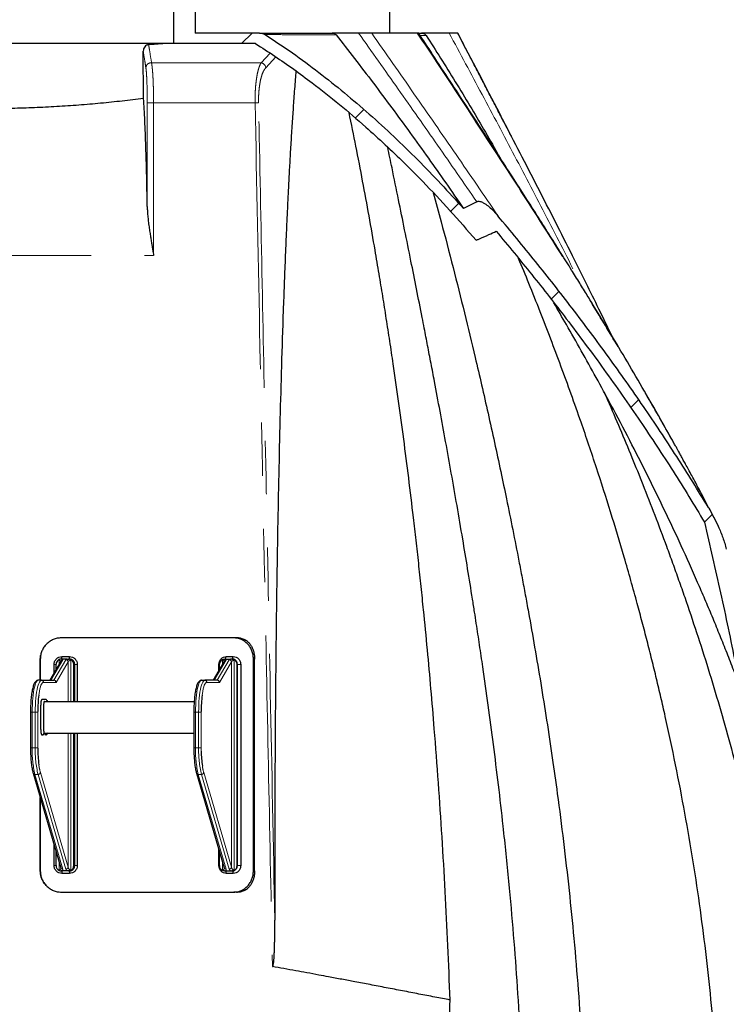
# Model space of a CAD drawing. Units: millimetres. Extents: x 15 to 495, y 5 to 292.
# Drawn here: x 362 to 379, y 220 to 243 of the extents above; entities that cross this region are included whole.
import ezdxf

# ---------------------------------------------------------------- set-up
doc = ezdxf.new("R2010")
doc.units = ezdxf.units.MM
doc.linetypes.add('SLD-Phantom', pattern=[12.7, 6.35, -1.27, 1.27, -1.27, 1.27, -1.27])
doc.linetypes.add('SLD-Solid', pattern=[0])

# ---------------------------------------------------------------- blocks, each defined once
blk = doc.blocks.new('SW_HATCH_0')
at = {"color": 0, "linetype": 'SLD-Solid', "lineweight": 18}
for p, q in [((7.354, -15.284), (7.101, -15.536)), ((10.013, -17.115), (9.811, -17.317)), ((12.271, -19.347), (12.074, -19.544)), ((14.662, -21.446), (14.473, -21.635)), ((16.567, -24.031), (16.375, -24.223)), ((18.319, -26.769), (18.137, -26.951))]:
    blk.add_line(p, q, dxfattribs=at)

msp = doc.modelspace()

# ---------------------------------------------------------------- linework, layer by layer
at = {"color": 7, "linetype": 'SLD-Solid', "lineweight": 25}
for p, q in [((366.524, 244.052), (366.524, 242.821)), ((371.155, 244.082), (371.155, 242.821)), ((366.013, 243.452), (366.013, 242.568)), ((368.059, 242.821), (366.524, 242.821)), ((368.059, 242.821), (368.059, 242.821)), ((370.423, 242.821), (369.793, 242.821)), ((371.822, 242.821), (370.734, 242.821)), ((371.857, 242.821), (371.92, 242.821)), ((372.581, 242.821), (371.92, 242.821)), ((365.297, 241.26), (365.289, 242.389)), ((367.965, 242.568), (366.013, 242.568)), ((373.238, 238.798), (372.922, 238.635)), ((378.893, 231.264), (378.885, 231.278)), ((367.448, 228.396), (363.338, 228.396)), ((367.51, 228.396), (367.448, 228.396)), ((362.836, 227.89), (362.836, 227.385)), ((362.836, 227.385), (362.836, 227.89)), ((363.333, 227.849), (363.06, 227.385)), ((363.349, 227.89), (363.351, 227.949)), ((363.351, 227.949), (363.531, 227.949)), ((363.477, 227.89), (363.366, 227.89)), ((363.51, 227.89), (363.528, 227.89)), ((363.528, 227.89), (363.531, 227.949)), ((367.226, 227.849), (366.954, 227.385)), ((367.248, 227.89), (367.267, 227.949)), ((367.26, 227.89), (367.37, 227.89)), ((367.267, 227.949), (367.436, 227.949)), ((367.416, 227.89), (367.404, 227.89)), ((367.416, 227.89), (367.436, 227.949)), ((367.944, 227.89), (367.915, 227.89)), ((367.915, 222.838), (367.915, 227.89)), ((367.944, 222.838), (367.944, 227.89)), ((363.163, 227.56), (363.163, 227.764)), ((363.212, 227.644), (363.212, 227.764)), ((363.634, 226.88), (363.634, 227.764)), ((363.657, 226.88), (363.657, 227.764)), ((363.718, 227.764), (363.718, 226.88)), ((367.091, 227.618), (367.091, 227.764)), ((367.106, 227.644), (367.106, 227.764)), ((367.527, 222.964), (367.527, 227.764)), ((367.534, 222.964), (367.534, 227.764)), ((367.612, 227.764), (367.612, 222.964)), ((362.861, 227.385), (362.787, 227.385)), ((362.861, 227.385), (363.162, 227.385)), ((366.68, 227.385), (366.754, 227.385)), ((367.055, 227.385), (366.754, 227.385)), ((362.936, 226.88), (366.503, 226.88)), ((362.601, 226.627), (362.601, 225.776)), ((366.495, 226.627), (366.495, 225.776)), ((362.937, 226.122), (362.887, 226.072)), ((362.892, 226.076), (362.938, 226.122)), ((363.013, 226.122), (362.963, 226.072)), ((363.634, 222.964), (363.634, 226.122)), ((363.657, 222.964), (363.657, 226.122)), ((363.718, 226.122), (363.718, 222.964)), ((366.195, 226.122), (366.195, 226.122)), ((362.665, 225.169), (363.328, 222.911)), ((366.558, 225.169), (367.221, 222.911)), ((362.836, 222.838), (362.836, 224.587)), ((362.836, 224.584), (362.836, 222.838)), ((363.163, 222.964), (363.163, 223.473)), ((367.091, 222.964), (367.091, 223.356)), ((363.212, 222.964), (363.212, 223.304)), ((367.106, 222.964), (367.106, 223.304)), ((367.222, 222.91), (367.221, 222.911)), ((362.836, 222.838), (362.836, 222.838)), ((363.357, 222.838), (363.336, 222.838)), ((363.349, 222.838), (363.351, 222.78)), ((363.531, 222.78), (363.351, 222.78)), ((363.486, 222.838), (363.357, 222.838)), ((363.509, 222.838), (363.486, 222.838)), ((363.528, 222.838), (363.509, 222.838)), ((363.528, 222.838), (363.531, 222.78)), ((367.229, 222.838), (367.25, 222.838)), ((367.248, 222.838), (367.267, 222.78)), ((367.25, 222.838), (367.38, 222.838)), ((367.436, 222.78), (367.267, 222.78)), ((367.38, 222.838), (367.403, 222.838)), ((367.403, 222.838), (367.416, 222.838)), ((367.416, 222.838), (367.436, 222.78)), ((363.338, 222.333), (367.448, 222.333)), ((367.51, 222.333), (367.448, 222.333))]:
    msp.add_line(p, q, dxfattribs=at)
at = {"color": 8, "linetype": 'SLD-Phantom', "lineweight": 18}
for p, q in [((368.317, 242.34), (368.101, 242.111)), ((368.101, 242.111), (365.487, 242.111)), ((368.21, 241.993), (368.451, 242.251)), ((365.384, 241.152), (365.384, 238.682)), ((365.384, 241.152), (365.535, 241.152)), ((365.535, 237.515), (365.535, 241.152)), ((365.535, 241.152), (367.956, 241.152)), ((357.701, 237.515), (365.535, 237.515)), ((362.836, 227.89), (362.836, 227.89)), ((363.373, 227.872), (363.088, 227.385)), ((363.162, 227.385), (363.448, 227.872)), ((363.5, 227.824), (363.213, 227.335)), ((363.287, 227.771), (363.287, 227.856)), ((363.5, 226.88), (363.5, 227.824)), ((363.56, 226.88), (363.56, 227.856)), ((366.981, 227.385), (367.267, 227.872)), ((367.341, 227.872), (367.055, 227.385)), ((367.107, 227.335), (367.394, 227.824)), ((367.18, 227.771), (367.18, 227.856)), ((367.394, 222.926), (367.394, 227.824)), ((367.453, 222.86), (367.453, 227.856)), ((363.212, 227.764), (363.163, 227.764)), ((363.657, 227.764), (363.634, 227.764)), ((363.657, 227.764), (363.718, 227.764)), ((367.106, 227.764), (367.091, 227.764)), ((367.527, 227.764), (367.534, 227.764)), ((367.534, 227.764), (367.612, 227.764)), ((363.213, 227.335), (362.911, 227.335)), ((366.804, 227.335), (367.107, 227.335)), ((362.601, 226.627), (362.642, 226.627)), ((362.642, 226.627), (362.642, 225.776)), ((362.716, 226.627), (362.642, 226.627)), ((362.716, 225.776), (362.716, 226.627)), ((362.776, 226.627), (362.716, 226.627)), ((362.776, 226.642), (362.776, 226.627)), ((362.776, 226.627), (362.776, 225.776)), ((366.495, 226.627), (366.535, 226.627)), ((366.535, 226.627), (366.61, 226.627)), ((366.535, 225.776), (366.535, 226.627)), ((366.669, 226.627), (366.61, 226.627)), ((366.61, 226.627), (366.61, 225.776)), ((366.669, 226.627), (366.669, 226.638)), ((366.669, 225.776), (366.669, 226.627)), ((363.5, 222.926), (363.5, 226.122)), ((363.56, 222.86), (363.56, 226.122)), ((362.601, 225.776), (362.642, 225.776)), ((362.716, 225.776), (362.642, 225.776)), ((362.776, 225.776), (362.716, 225.776)), ((362.776, 225.776), (362.776, 225.762)), ((366.495, 225.776), (366.535, 225.776)), ((366.535, 225.776), (366.61, 225.776)), ((366.669, 225.776), (366.61, 225.776)), ((366.67, 225.69), (366.669, 225.776)), ((362.782, 225.141), (362.708, 225.141)), ((362.708, 225.141), (363.371, 222.883)), ((363.446, 222.883), (362.782, 225.141)), ((362.837, 225.183), (363.5, 222.926)), ((366.601, 225.141), (366.676, 225.141)), ((367.264, 222.883), (366.601, 225.141)), ((366.676, 225.141), (367.339, 222.883)), ((367.394, 222.926), (366.73, 225.183)), ((363.212, 222.964), (363.163, 222.964)), ((363.287, 222.86), (363.287, 223.051)), ((363.634, 222.964), (363.657, 222.964)), ((363.657, 222.964), (363.718, 222.964)), ((367.106, 222.964), (367.091, 222.964)), ((367.18, 222.86), (367.18, 223.051)), ((367.534, 222.964), (367.527, 222.964)), ((367.534, 222.964), (367.612, 222.964)), ((367.944, 222.838), (367.915, 222.838))]:
    msp.add_line(p, q, dxfattribs=at)
at = {"color": 7, "linetype": 'SLD-Solid', "lineweight": 25, "flags": 128}
for points in [[(362.977, 228.241), (362.977, 228.241), (362.977, 228.241)], [(362.977, 222.487), (362.977, 222.487), (362.977, 222.487)]]:
    msp.add_lwpolyline(points, dxfattribs=at)
at = {"color": 8, "linetype": 'SLD-Phantom', "lineweight": 18, "flags": 128}
for points in [[(362.787, 227.385), (362.77, 227.38), (362.754, 227.366), (362.739, 227.343), (362.724, 227.31), (362.71, 227.269), (362.696, 227.22), (362.684, 227.163), (362.674, 227.1), (362.664, 227.031), (362.656, 226.956), (362.65, 226.878), (362.646, 226.796), (362.643, 226.712), (362.642, 226.627)], [(362.716, 226.627), (362.717, 226.712), (362.72, 226.796), (362.725, 226.878), (362.731, 226.956), (362.739, 227.031), (362.748, 227.1), (362.759, 227.163), (362.771, 227.22), (362.784, 227.269), (362.798, 227.31), (362.813, 227.343), (362.829, 227.366), (362.845, 227.38), (362.861, 227.385)], [(362.911, 227.335), (362.896, 227.33), (362.881, 227.317), (362.866, 227.295), (362.852, 227.265), (362.839, 227.226), (362.826, 227.18), (362.815, 227.127), (362.805, 227.068), (362.8, 227.033)], [(366.535, 226.627), (366.536, 226.712), (366.539, 226.796), (366.544, 226.878), (366.55, 226.956), (366.558, 227.031), (366.567, 227.1), (366.578, 227.163), (366.59, 227.22), (366.603, 227.269), (366.617, 227.31), (366.632, 227.343), (366.648, 227.366), (366.664, 227.38), (366.68, 227.385)], [(366.754, 227.385), (366.738, 227.38), (366.722, 227.366), (366.707, 227.343), (366.692, 227.31), (366.677, 227.269), (366.664, 227.22), (366.652, 227.163), (366.641, 227.1), (366.632, 227.031), (366.624, 226.956), (366.618, 226.878), (366.613, 226.796), (366.611, 226.712), (366.61, 226.627)], [(366.693, 227.031), (366.698, 227.068), (366.709, 227.127), (366.72, 227.18), (366.732, 227.226), (366.745, 227.265), (366.759, 227.295), (366.774, 227.317), (366.789, 227.33), (366.804, 227.335)]]:
    msp.add_lwpolyline(points, dxfattribs=at)
at = {"color": 8, "linetype": 'SLD-Phantom', "lineweight": 18}
for centre, radius, start, end in [((365.478, 241.985), 0.126, 86.2476, 177.3254), ((368.077, 241.98), 0.133, 5.7265, 79.7413), ((367.851, 246.576), 5.425, 271.1012, 271.9701), ((363.373, 227.825), 0.0464, 88.985, 148.946), ((363.448, 227.819), 0.0526, 4.924, 90.2239), ((367.266, 227.825), 0.0464, 88.985, 148.946), ((367.341, 227.819), 0.0526, 4.924, 90.2239), ((362.861, 227.335), 0.0501, 359.4737, 89.4639), ((366.754, 227.335), 0.0501, 359.4737, 89.4639), ((365.131, 225.713), 2.49, 178.5417, 193.2879), ((365.257, 225.718), 2.542, 178.6927, 193.1368), ((369.076, 225.718), 2.542, 178.6927, 193.1368), ((369.099, 225.713), 2.49, 178.5417, 193.2879), ((364.156, 225.541), 1.366, 187.1584, 195.188), ((367.907, 225.51), 1.221, 188.1371, 195.535), ((362.705, 225.184), 0.0432, 200.3394, 273.5772), ((362.785, 225.194), 0.0537, 267.536, 347.8417), ((366.598, 225.182), 0.042, 199.1118, 274.7907), ((366.678, 225.194), 0.0537, 267.536, 347.8417), ((363.368, 222.926), 0.0432, 200.3098, 273.5786), ((363.448, 222.937), 0.0537, 267.536, 347.8417), ((367.261, 222.925), 0.0422, 200.7504, 274.6958), ((367.341, 222.937), 0.0537, 267.536, 347.8417)]:
    msp.add_arc(centre, radius, start, end, dxfattribs=at)
at = {"color": 7, "linetype": 'SLD-Solid', "lineweight": 25}
for centre, radius, start, end in [((363.339, 227.765), 0.127, 122.8539, 180.1781), ((363.507, 227.765), 0.127, 359.8219, 57.1461), ((367.233, 227.765), 0.127, 122.8539, 180.1781), ((367.4, 227.765), 0.127, 359.8219, 57.1461), ((365.862, 226.646), 3.087, 172.7984, 180.078), ((369.763, 226.645), 3.094, 172.8332, 180.1389), ((365.874, 225.758), 3.098, 179.9291, 187.1893), ((369.55, 225.742), 2.881, 181.0401, 188.0814), ((363.339, 222.964), 0.127, 179.7846, 241.4541), ((363.507, 222.964), 0.127, 298.5459, 0.2154), ((367.232, 222.964), 0.127, 179.7846, 241.4541), ((367.401, 222.964), 0.127, 298.5459, 0.2154)]:
    msp.add_arc(centre, radius, start, end, dxfattribs=at)
at = {"color": 8, "linetype": 'SLD-Phantom', "lineweight": 18}
for centre, major_axis, ratio, start_param, end_param in [((363.277, 227.824), (0.0501, 0.0103), 0.622045, 0.126371, 1.251631), ((363.274, 227.872), (0.101, 0.007), 0.317592, 6.069293, 6.681095), ((363.547, 227.872), (0.101, 0.007), 0.317592, 2.315899, 2.927701), ((363.55, 227.824), (0.0501, 0.0103), 0.622045, 1.251631, 2.822427), ((367.171, 227.824), (0.0501, 0.0103), 0.622045, 0.126371, 1.251631), ((367.168, 227.872), (0.101, 0.007), 0.317592, 6.069293, 6.681095), ((367.44, 227.872), (0.101, 0.007), 0.317592, 2.315899, 2.927701), ((367.443, 227.824), (0.0501, 0.0103), 0.622045, 1.251631, 2.822427), ((363.277, 222.926), (-0.0206, 0.0639), 0.721536, 2.912547, 4.288072), ((363.272, 222.883), (0.1, -0.021), 0.621665, 5.837615, 6.602085), ((363.545, 222.883), (0.1, -0.021), 0.621665, 3.460493, 4.224963), ((363.55, 222.926), (-0.0206, 0.0639), 0.721536, 1.341751, 2.912547), ((367.171, 222.926), (-0.0206, 0.0639), 0.721536, 2.912547, 4.284678), ((367.165, 222.883), (0.1, -0.021), 0.621665, 5.837615, 6.602085), ((367.438, 222.883), (0.1, -0.021), 0.621665, 3.460493, 4.224963), ((367.443, 222.926), (-0.0206, 0.0639), 0.721536, 1.341751, 2.912547)]:
    msp.add_ellipse(centre, major_axis=major_axis, ratio=ratio, start_param=start_param, end_param=end_param, dxfattribs=at)
at = {"color": 7, "linetype": 'SLD-Solid', "lineweight": 25}
for centre in [(363.164, 227.335), (367.057, 227.335)]:
    msp.add_ellipse(centre, major_axis=(-0.0253, 0.0442), ratio=0.964934, start_param=4.207736, end_param=5.778532, dxfattribs=at)
for points, knots in [([(368.058, 242.821), (368.176, 242.821), (368.414, 242.821), (368.754, 242.821), (369.102, 242.821), (369.452, 242.821), (369.679, 242.821), (369.793, 242.821)], [0, 0, 0, 0, 0.1859071, 0.3725702, 0.560271, 0.7807394, 1, 1, 1, 1]), ([(368.059, 242.821), (368.074, 242.82), (368.106, 242.817), (368.153, 242.806), (368.182, 242.79), (368.197, 242.782)], [0, 0, 0, 0, 0.31711, 0.6522079, 1, 1, 1, 1]), ([(369.793, 242.821), (369.802, 242.82), (369.819, 242.819), (369.845, 242.811), (369.868, 242.798), (369.88, 242.785), (369.886, 242.778)], [0, 0, 0, 0, 0.249639, 0.499952, 0.748489, 1, 1, 1, 1]), ([(370.734, 242.821), (370.726, 242.821), (370.709, 242.821), (370.665, 242.821), (370.597, 242.821), (370.509, 242.821), (370.451, 242.821), (370.423, 242.821)], [0, 0, 0, 0, 0.1250558, 0.2505795, 0.5003476, 0.7503653, 1, 1, 1, 1]), ([(371.847, 242.821), (371.848, 242.821), (371.85, 242.821), (371.84, 242.821), (371.828, 242.821), (371.822, 242.821)], [0, 0, 0, 0, 0.21431, 0.604757, 1, 1, 1, 1]), ([(378.88, 231.289), (378.858, 231.331), (378.793, 231.456), (378.688, 231.657), (378.569, 231.882), (378.463, 232.082), (378.369, 232.256), (378.288, 232.405), (378.221, 232.53), (378.166, 232.629), (378.126, 232.703), (378.096, 232.757), (378.072, 232.802), (378.045, 232.849), (378.013, 232.908), (377.973, 232.981), (377.925, 233.066), (377.87, 233.166), (377.807, 233.278), (377.613, 233.624), (377.304, 234.165), (376.881, 234.891), (376.564, 235.423), (376.336, 235.802), (376.192, 236.039), (376.037, 236.295), (375.869, 236.569), (375.688, 236.863), (375.482, 237.195), (375.248, 237.569), (374.985, 237.986), (374.705, 238.429), (374.404, 238.901), (374.082, 239.402), (373.739, 239.933), (373.377, 240.49), (372.996, 241.074), (372.596, 241.684), (372.212, 242.27), (371.961, 242.652), (371.849, 242.822)], [0, 0, 0, 0, 0.010382, 0.031183, 0.049904, 0.066544, 0.081105, 0.093588, 0.103992, 0.112318, 0.118567, 0.122737, 0.125921, 0.129739, 0.134696, 0.140793, 0.148029, 0.156404, 0.165919, 0.176507, 0.244134, 0.30373, 0.362566, 0.381435, 0.401891, 0.424033, 0.447858, 0.473367, 0.500559, 0.534768, 0.571315, 0.6102, 0.651421, 0.695891, 0.742794, 0.792125, 0.843885, 0.89807, 0.95468, 1, 1, 1, 1]), ([(371.92, 242.821), (371.931, 242.82), (371.952, 242.819), (371.983, 242.807), (372.011, 242.789), (372.024, 242.771), (372.031, 242.762)], [0, 0, 0, 0, 0.249754, 0.500025, 0.749766, 1, 1, 1, 1]), ([(372.785, 242.821), (372.782, 242.821), (372.775, 242.821), (372.728, 242.821), (372.662, 242.821), (372.608, 242.821), (372.581, 242.821)], [0, 0, 0, 0, 0.249662, 0.499624, 0.749798, 1, 1, 1, 1]), ([(376.468, 235.582), (376.375, 235.775), (376.181, 236.175), (375.881, 236.783), (375.541, 237.468), (375.162, 238.22), (374.746, 239.036), (374.328, 239.849), (373.996, 240.49), (373.753, 240.958), (373.596, 241.259), (373.442, 241.555), (373.291, 241.845), (373.147, 242.122), (373.014, 242.378), (372.894, 242.61), (372.819, 242.756), (372.783, 242.825)], [0, 0, 0, 0, 0.0791372, 0.1639156, 0.2504994, 0.3612589, 0.4748258, 0.5886681, 0.6989139, 0.7412279, 0.78298, 0.824171, 0.864801, 0.9036733, 0.9391583, 0.9712611, 1, 1, 1, 1]), ([(374.064, 240.358), (373.971, 240.538), (373.548, 241.361), (373.119, 242.18), (372.785, 242.821)], [0, 0, 0, 0, 0.21908, 1, 1, 1, 1]), ([(368.197, 242.782), (368.414, 242.639), (368.848, 242.351), (369.475, 241.886), (370.085, 241.399), (370.682, 240.887), (371.265, 240.353), (371.834, 239.797), (372.388, 239.225), (372.744, 238.832), (372.922, 238.635)], [0, 0, 0, 0, 0.1237135, 0.2475237, 0.3713602, 0.4951097, 0.6212964, 0.7475402, 0.8737963, 1, 1, 1, 1]), ([(369.886, 242.778), (370.032, 242.59), (370.331, 242.208), (370.774, 241.626), (371.214, 241.038), (371.652, 240.441), (372.08, 239.845), (372.506, 239.241), (372.782, 238.839), (372.922, 238.635)], [0, 0, 0, 0, 0.139579, 0.284121, 0.427541, 0.569141, 0.716326, 0.855719, 1, 1, 1, 1]), ([(372.031, 242.762), (372.146, 242.583), (372.382, 242.217), (372.73, 241.657), (373.072, 241.093), (373.407, 240.521), (373.638, 240.121), (373.759, 239.904), (373.771, 239.882)], [0, 0, 0, 0, 0.19008, 0.387642, 0.587879, 0.778548, 0.97797, 1, 1, 1, 1]), ([(366.009, 242.568), (365.889, 242.568), (365.615, 242.568), (365.172, 242.568), (364.686, 242.568), (364.189, 242.568), (363.685, 242.568), (363.174, 242.568), (362.658, 242.568), (362.139, 242.568), (361.618, 242.568), (361.097, 242.568), (360.578, 242.568), (360.062, 242.568), (359.551, 242.568), (359.047, 242.568), (358.55, 242.568), (358.064, 242.568), (357.621, 242.568), (357.347, 242.568), (357.227, 242.568)], [0, 0, 0, 0, 0.04464, 0.10156, 0.15848, 0.215401, 0.272321, 0.329241, 0.386161, 0.443082, 0.500002, 0.556922, 0.613842, 0.670763, 0.727683, 0.784603, 0.841523, 0.898444, 0.955364, 1, 1, 1, 1]), ([(365.418, 242.542), (365.409, 242.541), (365.392, 242.539), (365.359, 242.524), (365.324, 242.495), (365.295, 242.446), (365.291, 242.408), (365.289, 242.389)], [0, 0, 0, 0, 0.125893, 0.251549, 0.501972, 0.751738, 1, 1, 1, 1]), ([(365.808, 242.568), (365.735, 242.563), (365.607, 242.554), (365.476, 242.546), (365.418, 242.542)], [0, 0, 0, 0, 0.559993, 1, 1, 1, 1]), ([(367.965, 242.568), (368.119, 242.469), (368.427, 242.272), (368.876, 241.959), (369.392, 241.578), (369.967, 241.122), (370.545, 240.626), (371.057, 240.159), (371.51, 239.724), (372.027, 239.204), (372.602, 238.592), (373.015, 238.116), (373.222, 237.878)], [0, 0, 0, 0, 0.077452, 0.154924, 0.232381, 0.349402, 0.466429, 0.555132, 0.643851, 0.732558, 0.866278, 1, 1, 1, 1]), ([(368.93, 241.916), (368.924, 241.849), (368.905, 241.631), (368.878, 241.269), (368.847, 240.823), (368.818, 240.38), (368.792, 239.94), (368.768, 239.505), (368.749, 239.154), (368.736, 238.877), (368.726, 238.678), (368.716, 238.475), (368.707, 238.269), (368.698, 238.061), (368.689, 237.849), (368.68, 237.637), (368.666, 237.295), (368.647, 236.818), (368.617, 235.968), (368.583, 234.898), (368.547, 233.594), (368.518, 232.303), (368.49, 230.914), (368.467, 229.448), (368.448, 227.892), (368.434, 226.338), (368.426, 224.779), (368.422, 223.221), (368.425, 222.182), (368.426, 221.663)], [0, 0, 0, 0, 0.010482, 0.034161, 0.056117, 0.079047, 0.101864, 0.123008, 0.144882, 0.154739, 0.164737, 0.174878, 0.185162, 0.195589, 0.206159, 0.216872, 0.227265, 0.257189, 0.288063, 0.353621, 0.416001, 0.480884, 0.543988, 0.620534, 0.696213, 0.772353, 0.848217, 0.924306, 1, 1, 1, 1]), ([(365.297, 241.26), (365.128, 241.239), (364.791, 241.197), (364.275, 241.143), (363.755, 241.098), (363.228, 241.063), (362.696, 241.037), (362.159, 241.02), (361.799, 241.018), (361.619, 241.017)], [0, 0, 0, 0, 0.143811, 0.286395, 0.42875, 0.570914, 0.713238, 0.85646, 1, 1, 1, 1]), ([(365.384, 238.682), (365.383, 238.808), (365.379, 239.06), (365.371, 239.425), (365.362, 239.775), (365.352, 240.112), (365.34, 240.432), (365.327, 240.732), (365.313, 241.011), (365.302, 241.177), (365.297, 241.26)], [0, 0, 0, 0, 0.125603, 0.250722, 0.375369, 0.499558, 0.625594, 0.751008, 0.875808, 1, 1, 1, 1]), ([(372.602, 219.759), (372.586, 220.192), (372.553, 221.056), (372.489, 222.352), (372.414, 223.645), (372.327, 224.939), (372.238, 226.115), (372.149, 227.173), (372.064, 228.117), (371.993, 228.838), (371.942, 229.341), (371.913, 229.62), (371.884, 229.898), (371.854, 230.174), (371.824, 230.449), (371.793, 230.722), (371.762, 230.993), (371.704, 231.49), (371.618, 232.204), (371.499, 233.131), (371.376, 234.036), (371.265, 234.815), (371.167, 235.471), (371.084, 236.009), (370.999, 236.543), (370.91, 237.085), (370.802, 237.724), (370.672, 238.463), (370.52, 239.289), (370.362, 240.11), (370.251, 240.652), (370.196, 240.918)], [0, 0, 0, 0, 0.060643, 0.121009, 0.181817, 0.242175, 0.302855, 0.347377, 0.39131, 0.436026, 0.449247, 0.462401, 0.475489, 0.48851, 0.501464, 0.514351, 0.527172, 0.539927, 0.584691, 0.628546, 0.671491, 0.713527, 0.739483, 0.76508, 0.790317, 0.815778, 0.842758, 0.88184, 0.921667, 0.961599, 1, 1, 1, 1]), ([(374.383, 215.032), (374.381, 215.449), (374.377, 216.285), (374.342, 217.542), (374.288, 218.802), (374.214, 220.06), (374.12, 221.323), (374.006, 222.603), (373.883, 223.797), (373.758, 224.884), (373.638, 225.845), (373.514, 226.781), (373.414, 227.485), (373.345, 227.964), (373.306, 228.225), (373.267, 228.484), (373.227, 228.745), (373.184, 229.024), (373.116, 229.459), (373.023, 230.041), (372.9, 230.783), (372.77, 231.543), (372.634, 232.317), (372.499, 233.069), (372.365, 233.797), (372.262, 234.348), (372.19, 234.727), (372.149, 234.942), (372.108, 235.155), (372.067, 235.366), (372.027, 235.574), (371.984, 235.797), (371.909, 236.179), (371.804, 236.713), (371.665, 237.41), (371.522, 238.118), (371.371, 238.858), (371.237, 239.515), (371.15, 239.933), (371.116, 240.099)], [0, 0, 0, 0, 0.049153, 0.098471, 0.148088, 0.197817, 0.246938, 0.29749, 0.349585, 0.388662, 0.42684, 0.464119, 0.5005, 0.511001, 0.521424, 0.53177, 0.542039, 0.552749, 0.565253, 0.594263, 0.622624, 0.654623, 0.685747, 0.715991, 0.745355, 0.773834, 0.782602, 0.791281, 0.799874, 0.808378, 0.816794, 0.825128, 0.835396, 0.863077, 0.889941, 0.920065, 0.949085, 0.979816, 1, 1, 1, 1]), ([(372.198, 239.013), (372.262, 238.781), (372.426, 238.189), (372.674, 237.232), (372.945, 236.156), (373.17, 235.22), (373.356, 234.422), (373.509, 233.746), (373.662, 233.057), (373.808, 232.377), (373.953, 231.683), (374.097, 230.972), (374.207, 230.411), (374.281, 230.027), (374.319, 229.826), (374.357, 229.624), (374.395, 229.421), (374.433, 229.216), (374.508, 228.8), (374.621, 228.165), (374.766, 227.306), (374.906, 226.426), (375.038, 225.549), (375.173, 224.585), (375.308, 223.531), (375.44, 222.38), (375.558, 221.198), (375.66, 219.99), (375.742, 218.751), (375.802, 217.509), (375.84, 216.269), (375.845, 215.444), (375.848, 215.032)], [0, 0, 0, 0, 0.029986, 0.07636, 0.122607, 0.167548, 0.195459, 0.224025, 0.253245, 0.282665, 0.310006, 0.340754, 0.372208, 0.380562, 0.388965, 0.397417, 0.405917, 0.414466, 0.423063, 0.458084, 0.493882, 0.530458, 0.56778, 0.603161, 0.650332, 0.698465, 0.74579, 0.796391, 0.847561, 0.898542, 0.949314, 1, 1, 1, 1]), ([(365.384, 238.682), (365.386, 238.643), (365.388, 238.558), (365.399, 238.43), (365.414, 238.298), (365.431, 238.168), (365.449, 238.047), (365.467, 237.934), (365.483, 237.835), (365.499, 237.737), (365.516, 237.633), (365.528, 237.557), (365.535, 237.515)], [0, 0, 0, 0, 0.102694, 0.221107, 0.329888, 0.443681, 0.55422, 0.639942, 0.734243, 0.806297, 0.892607, 1, 1, 1, 1]), ([(373.238, 238.798), (373.248, 238.801), (373.272, 238.81), (373.327, 238.804), (373.41, 238.769), (373.51, 238.699), (373.627, 238.593), (373.7, 238.51), (373.743, 238.461)], [0, 0, 0, 0, 0.051596, 0.120721, 0.254801, 0.474033, 0.694259, 1, 1, 1, 1]), ([(378.759, 231.505), (378.635, 231.709), (378.388, 232.116), (378.005, 232.721), (377.614, 233.32), (377.212, 233.916), (376.801, 234.508), (376.38, 235.096), (375.951, 235.679), (375.376, 236.44), (374.646, 237.373), (374.044, 238.098), (373.743, 238.461)], [0, 0, 0, 0, 0.083316, 0.166631, 0.250021, 0.333412, 0.417675, 0.501939, 0.586262, 0.670586, 0.835249, 1, 1, 1, 1]), ([(373.222, 237.878), (373.245, 237.888), (373.348, 237.931), (373.509, 238.002), (373.646, 238.065), (373.704, 238.092)], [0, 0, 0, 0, 0.140728, 0.63451, 1, 1, 1, 1]), ([(373.704, 238.092), (373.988, 237.749), (374.555, 237.062), (375.257, 236.162), (375.827, 235.405), (376.272, 234.797), (376.709, 234.182), (377.129, 233.573), (377.532, 232.968), (377.92, 232.369), (378.299, 231.765), (378.544, 231.357), (378.666, 231.153)], [0, 0, 0, 0, 0.156397, 0.312868, 0.401078, 0.489288, 0.577566, 0.665845, 0.749346, 0.832848, 0.916424, 1, 1, 1, 1]), ([(379.053, 215.032), (379.051, 215.415), (379.045, 216.182), (379.002, 217.331), (378.934, 218.48), (378.839, 219.627), (378.718, 220.771), (378.572, 221.913), (378.401, 223.061), (378.203, 224.214), (377.981, 225.372), (377.784, 226.291), (377.629, 226.973), (377.522, 227.423), (377.413, 227.873), (377.299, 228.323), (377.183, 228.769), (377.005, 229.435), (376.758, 230.312), (376.433, 231.392), (376.09, 232.465), (375.774, 233.402), (375.49, 234.208), (375.248, 234.87), (375.003, 235.524), (374.747, 236.183), (374.493, 236.823), (374.319, 237.244), (374.237, 237.441)], [0, 0, 0, 0, 0.0497675, 0.099683, 0.1495244, 0.1993565, 0.2492381, 0.2991192, 0.3490214, 0.4001349, 0.4512225, 0.5023452, 0.5223621, 0.5422839, 0.5624758, 0.5825975, 0.6025951, 0.6224695, 0.6722754, 0.7211734, 0.7691676, 0.8188006, 0.8498061, 0.8803653, 0.9104777, 0.940667, 0.9722516, 1, 1, 1, 1]), ([(379.505, 227.246), (379.452, 227.387), (379.347, 227.668), (379.184, 228.085), (379.018, 228.499), (378.849, 228.91), (378.678, 229.316), (378.434, 229.879), (378.115, 230.592), (377.713, 231.448), (377.304, 232.284), (376.88, 233.118), (376.473, 233.89), (376.087, 234.603), (375.732, 235.241), (375.395, 235.835), (375.174, 236.215), (375.074, 236.387)], [0, 0, 0, 0, 0.0439472, 0.0876951, 0.1312455, 0.1745997, 0.2177585, 0.2607227, 0.3546924, 0.4474393, 0.5389511, 0.6292917, 0.7238776, 0.7971048, 0.8693562, 0.9406164, 1, 1, 1, 1]), ([(376.274, 234.255), (376.302, 234.193), (376.43, 233.904), (376.651, 233.386), (376.93, 232.715), (377.207, 232.028), (377.483, 231.321), (377.694, 230.762), (377.834, 230.38), (377.907, 230.179), (377.979, 229.978), (378.051, 229.775), (378.123, 229.571), (378.268, 229.154), (378.482, 228.517), (378.759, 227.651), (379.026, 226.763), (379.277, 225.874), (379.509, 224.99), (379.721, 224.114), (379.919, 223.226), (380.099, 222.336), (380.269, 221.392), (380.425, 220.393), (380.564, 219.326), (380.673, 218.255), (380.752, 217.182), (380.802, 216.109), (380.808, 215.391), (380.811, 215.032)], [0, 0, 0, 0, 0.010342, 0.047553, 0.084971, 0.11996, 0.159253, 0.199388, 0.210039, 0.220748, 0.231514, 0.242338, 0.253219, 0.264159, 0.308892, 0.354578, 0.40122, 0.448777, 0.493943, 0.538993, 0.584742, 0.631207, 0.675865, 0.729468, 0.783671, 0.837998, 0.891833, 0.945812, 1, 1, 1, 1]), ([(378.759, 231.505), (378.801, 231.432), (378.885, 231.285), (379, 231.047), (379.088, 230.834), (379.15, 230.651), (379.174, 230.557), (379.186, 230.51)], [0, 0, 0, 0, 0.232629, 0.466064, 0.731933, 0.865755, 1, 1, 1, 1]), ([(378.666, 231.153), (378.796, 230.592), (378.992, 229.75), (379.232, 228.624), (379.383, 227.883), (379.471, 227.423), (379.505, 227.246)], [0, 0, 0, 0, 0.4324491, 0.6486197, 0.8648116, 1, 1, 1, 1]), ([(363.338, 228.396), (363.32, 228.395), (363.286, 228.393), (363.237, 228.386), (363.191, 228.374), (363.13, 228.352), (363.057, 228.313), (362.981, 228.249), (362.918, 228.172), (362.872, 228.085), (362.842, 227.99), (362.838, 227.924), (362.836, 227.89)], [0, 0, 0, 0, 0.071124, 0.12881, 0.187737, 0.250195, 0.375087, 0.500116, 0.624991, 0.750077, 0.8742, 1, 1, 1, 1]), ([(367.915, 227.89), (367.914, 227.909), (367.913, 227.943), (367.907, 227.992), (367.896, 228.038), (367.876, 228.099), (367.84, 228.172), (367.782, 228.249), (367.711, 228.313), (367.63, 228.36), (367.541, 228.39), (367.479, 228.394), (367.448, 228.396)], [0, 0, 0, 0, 0.071196, 0.128846, 0.187742, 0.250203, 0.375202, 0.500126, 0.625156, 0.750085, 0.874274, 1, 1, 1, 1]), ([(367.772, 228.312), (367.746, 228.328), (367.693, 228.361), (367.604, 228.39), (367.541, 228.394), (367.51, 228.396)], [0, 0, 0, 0, 0.32545, 0.660477, 1, 1, 1, 1]), ([(367.772, 228.312), (367.789, 228.296), (367.824, 228.262), (367.867, 228.198), (367.903, 228.123), (367.928, 228.045), (367.941, 227.966), (367.943, 227.916), (367.944, 227.89)], [0, 0, 0, 0, 0.173447, 0.351831, 0.52516, 0.70448, 0.850407, 1, 1, 1, 1]), ([(362.925, 228.175), (362.927, 228.18), (362.942, 228.204), (362.961, 228.224), (362.977, 228.241)], [0, 0, 0, 0, 0.177383, 1, 1, 1, 1]), ([(362.836, 227.89), (362.836, 227.917), (362.837, 227.95), (362.845, 227.981), (362.846, 227.986)], [0, 0, 0, 0, 0.8267372, 1, 1, 1, 1]), ([(363.163, 227.764), (363.164, 227.776), (363.165, 227.801), (363.18, 227.847), (363.215, 227.898), (363.278, 227.94), (363.327, 227.946), (363.351, 227.949)], [0, 0, 0, 0, 0.124283, 0.25069, 0.500022, 0.749704, 1, 1, 1, 1]), ([(363.337, 227.89), (363.329, 227.89), (363.314, 227.889), (363.291, 227.882), (363.277, 227.875), (363.27, 227.871)], [0, 0, 0, 0, 0.355018, 0.685255, 1, 1, 1, 1]), ([(363.287, 227.856), (363.287, 227.856), (363.282, 227.862), (363.276, 227.866), (363.27, 227.871)], [0, 0, 0, 0, 0.010161, 1, 1, 1, 1]), ([(363.337, 227.89), (363.341, 227.89), (363.351, 227.89), (363.361, 227.89), (363.366, 227.89)], [0, 0, 0, 0, 0.49721, 1, 1, 1, 1]), ([(363.477, 227.89), (363.486, 227.89), (363.497, 227.89), (363.508, 227.89), (363.51, 227.89)], [0, 0, 0, 0, 0.778537, 1, 1, 1, 1]), ([(363.576, 227.871), (363.57, 227.875), (363.556, 227.883), (363.532, 227.89), (363.516, 227.89), (363.51, 227.89)], [0, 0, 0, 0, 0.353175, 0.74775, 1, 1, 1, 1]), ([(363.657, 227.764), (363.655, 227.78), (363.653, 227.805), (363.636, 227.835), (363.616, 227.859), (363.589, 227.877), (363.557, 227.889), (363.538, 227.89), (363.528, 227.89)], [0, 0, 0, 0, 0.242797, 0.368807, 0.49771, 0.718378, 0.851662, 1, 1, 1, 1]), ([(363.531, 227.949), (363.555, 227.946), (363.604, 227.94), (363.666, 227.898), (363.709, 227.837), (363.715, 227.788), (363.718, 227.764)], [0, 0, 0, 0, 0.250858, 0.501018, 0.750466, 1, 1, 1, 1]), ([(363.576, 227.871), (363.57, 227.866), (363.565, 227.862), (363.56, 227.856), (363.56, 227.856)], [0, 0, 0, 0, 0.9898394, 1, 1, 1, 1]), ([(367.091, 227.764), (367.093, 227.788), (367.099, 227.837), (367.14, 227.898), (367.198, 227.94), (367.244, 227.946), (367.267, 227.949)], [0, 0, 0, 0, 0.249574, 0.499005, 0.748646, 1, 1, 1, 1]), ([(367.164, 227.871), (367.171, 227.875), (367.187, 227.883), (367.211, 227.89), (367.225, 227.89), (367.23, 227.89)], [0, 0, 0, 0, 0.353175, 0.74775, 1, 1, 1, 1]), ([(367.164, 227.871), (367.169, 227.866), (367.175, 227.862), (367.18, 227.856), (367.18, 227.856)], [0, 0, 0, 0, 0.9898394, 1, 1, 1, 1]), ([(367.26, 227.89), (367.252, 227.89), (367.242, 227.89), (367.232, 227.89), (367.23, 227.89)], [0, 0, 0, 0, 0.778537, 1, 1, 1, 1]), ([(367.404, 227.89), (367.398, 227.89), (367.387, 227.89), (367.376, 227.89), (367.37, 227.89)], [0, 0, 0, 0, 0.49721, 1, 1, 1, 1]), ([(367.404, 227.89), (367.412, 227.89), (367.429, 227.889), (367.452, 227.882), (367.464, 227.875), (367.469, 227.871)], [0, 0, 0, 0, 0.355018, 0.685255, 1, 1, 1, 1]), ([(367.534, 227.764), (367.533, 227.78), (367.53, 227.805), (367.515, 227.834), (367.497, 227.858), (367.474, 227.876), (367.445, 227.888), (367.426, 227.89), (367.416, 227.89)], [0, 0, 0, 0, 0.23838, 0.365219, 0.497095, 0.693705, 0.833231, 1, 1, 1, 1]), ([(367.436, 227.949), (367.459, 227.946), (367.505, 227.94), (367.564, 227.898), (367.596, 227.847), (367.61, 227.801), (367.612, 227.776), (367.612, 227.764)], [0, 0, 0, 0, 0.2505361, 0.5004103, 0.7495199, 0.8756711, 1, 1, 1, 1]), ([(367.453, 227.856), (367.453, 227.856), (367.458, 227.862), (367.464, 227.866), (367.469, 227.871)], [0, 0, 0, 0, 0.0101606, 1, 1, 1, 1]), ([(362.787, 227.385), (362.779, 227.385), (362.764, 227.383), (362.743, 227.373), (362.725, 227.358), (362.708, 227.337), (362.692, 227.309), (362.676, 227.271), (362.662, 227.226), (362.649, 227.175), (362.638, 227.12), (362.628, 227.059), (362.62, 226.994), (362.613, 226.926), (362.608, 226.855), (362.604, 226.781), (362.602, 226.705), (362.601, 226.653), (362.601, 226.627)], [0, 0, 0, 0, 0.038826, 0.081542, 0.126794, 0.179665, 0.244985, 0.319687, 0.392103, 0.462, 0.53048, 0.598149, 0.665328, 0.732197, 0.798865, 0.865401, 0.931856, 1, 1, 1, 1]), ([(366.68, 227.385), (366.673, 227.385), (366.657, 227.383), (366.636, 227.373), (366.618, 227.358), (366.601, 227.337), (366.585, 227.309), (366.569, 227.271), (366.555, 227.226), (366.542, 227.175), (366.531, 227.12), (366.522, 227.059), (366.513, 226.994), (366.507, 226.926), (366.501, 226.855), (366.497, 226.781), (366.495, 226.705), (366.495, 226.653), (366.495, 226.627)], [0, 0, 0, 0, 0.0388263, 0.0815418, 0.1267936, 0.1796648, 0.2449847, 0.3196866, 0.3921028, 0.4620003, 0.5304797, 0.5981491, 0.6653284, 0.7321973, 0.7988648, 0.8654014, 0.9318561, 1, 1, 1, 1]), ([(362.887, 226.072), (362.885, 226.072), (362.883, 226.072), (362.879, 226.072), (362.876, 226.073), (362.871, 226.081), (362.865, 226.097), (362.859, 226.125), (362.855, 226.159), (362.853, 226.188), (362.853, 226.206), (362.852, 226.213), (362.852, 226.217), (362.852, 226.222), (362.852, 226.269), (362.852, 226.359), (362.852, 226.487), (362.852, 226.58), (362.852, 226.644), (362.852, 226.684), (362.852, 226.726), (362.852, 226.762), (362.852, 226.791), (362.853, 226.818), (362.855, 226.851), (362.86, 226.885), (362.866, 226.911), (362.875, 226.931), (362.887, 226.93), (362.901, 226.931), (362.914, 226.93), (362.933, 226.93), (362.949, 226.93), (362.962, 226.93), (362.966, 226.93), (362.968, 226.93), (362.969, 226.93)], [0, 0, 0, 0, 0.018044, 0.023448, 0.036459, 0.05314, 0.079761, 0.106396, 0.133109, 0.159828, 0.164276, 0.168721, 0.173172, 0.173655, 0.177154, 0.267118, 0.351437, 0.428316, 0.452131, 0.477974, 0.505846, 0.535746, 0.549164, 0.56265, 0.589795, 0.616974, 0.644161, 0.671057, 0.718211, 0.764591, 0.8109, 0.857209, 0.96306, 0.976291, 0.989522, 1, 1, 1, 1]), ([(362.936, 226.88), (362.934, 226.88), (362.931, 226.881), (362.926, 226.877), (362.923, 226.868), (362.919, 226.855), (362.917, 226.838), (362.915, 226.818), (362.914, 226.795), (362.913, 226.687), (362.914, 226.532), (362.913, 226.361), (362.914, 226.263), (362.913, 226.213), (362.915, 226.181), (362.917, 226.161), (362.92, 226.145), (362.923, 226.132), (362.927, 226.124), (362.929, 226.122), (362.931, 226.122), (362.932, 226.122)], [0, 0, 0, 0, 0.035206, 0.060472, 0.085849, 0.111175, 0.136607, 0.161972, 0.187332, 0.215741, 0.516518, 0.706008, 0.78045, 0.843145, 0.868111, 0.893083, 0.917988, 0.942839, 0.967691, 0.992562, 1, 1, 1, 1]), ([(363.019, 226.88), (363.01, 226.888), (362.994, 226.905), (362.977, 226.922), (362.969, 226.93)], [0, 0, 0, 0, 0.50002, 1, 1, 1, 1]), ([(362.932, 226.122), (363.228, 226.122), (363.827, 226.122), (364.735, 226.122), (365.626, 226.122), (366.214, 226.122), (366.495, 226.122)], [0, 0, 0, 0, 0.251137, 0.508066, 0.765001, 1, 1, 1, 1]), ([(362.963, 226.072), (362.961, 226.073), (362.956, 226.076), (362.95, 226.096), (362.948, 226.115), (362.947, 226.122)], [0, 0, 0, 0, 0.379555, 0.758516, 1, 1, 1, 1]), ([(362.975, 226.075), (362.975, 226.075), (362.973, 226.073), (362.972, 226.072), (362.97, 226.072), (362.967, 226.072), (362.965, 226.072), (362.963, 226.072)], [0, 0, 0, 0, 0.138174, 0.352457, 0.425607, 0.5579, 1, 1, 1, 1]), ([(362.975, 226.075), (362.983, 226.083), (362.998, 226.099), (363.014, 226.115), (363.021, 226.122)], [0, 0, 0, 0, 0.5274237, 1, 1, 1, 1]), ([(362.601, 225.776), (362.601, 225.763), (362.601, 225.739), (362.602, 225.715), (362.602, 225.704)], [0, 0, 0, 0, 0.556519, 1, 1, 1, 1]), ([(362.602, 225.704), (362.602, 225.69), (362.603, 225.65), (362.606, 225.586), (362.61, 225.513), (362.616, 225.443), (362.624, 225.377), (362.633, 225.315), (362.643, 225.258), (362.654, 225.209), (362.661, 225.181), (362.665, 225.169)], [0, 0, 0, 0, 0.06877, 0.187192, 0.305705, 0.424371, 0.543273, 0.662527, 0.782305, 0.90288, 1, 1, 1, 1]), ([(366.495, 225.776), (366.495, 225.763), (366.495, 225.724), (366.496, 225.66), (366.499, 225.586), (366.504, 225.513), (366.51, 225.443), (366.517, 225.377), (366.526, 225.315), (366.536, 225.258), (366.547, 225.209), (366.555, 225.181), (366.558, 225.169)], [0, 0, 0, 0, 0.055958, 0.162405, 0.26892, 0.375516, 0.482251, 0.589197, 0.69646, 0.804194, 0.912645, 1, 1, 1, 1]), ([(363.351, 222.78), (363.327, 222.783), (363.278, 222.788), (363.215, 222.83), (363.18, 222.881), (363.165, 222.928), (363.164, 222.952), (363.163, 222.964)], [0, 0, 0, 0, 0.2505361, 0.5004103, 0.7495199, 0.8756711, 1, 1, 1, 1]), ([(363.279, 222.853), (363.281, 222.855), (363.284, 222.857), (363.287, 222.86), (363.287, 222.86)], [0, 0, 0, 0, 0.980061, 1, 1, 1, 1]), ([(363.279, 222.853), (363.286, 222.849), (363.305, 222.84), (363.324, 222.839), (363.336, 222.838)], [0, 0, 0, 0, 0.414745, 1, 1, 1, 1]), ([(363.509, 222.838), (363.522, 222.839), (363.543, 222.84), (363.561, 222.849), (363.568, 222.853)], [0, 0, 0, 0, 0.597867, 1, 1, 1, 1]), ([(363.528, 222.838), (363.538, 222.839), (363.557, 222.84), (363.589, 222.851), (363.616, 222.869), (363.636, 222.894), (363.653, 222.923), (363.655, 222.948), (363.657, 222.964)], [0, 0, 0, 0, 0.148295, 0.281554, 0.502226, 0.63113, 0.757152, 1, 1, 1, 1]), ([(363.718, 222.964), (363.715, 222.94), (363.709, 222.891), (363.666, 222.83), (363.604, 222.788), (363.555, 222.783), (363.531, 222.78)], [0, 0, 0, 0, 0.249574, 0.499005, 0.748646, 1, 1, 1, 1]), ([(363.56, 222.86), (363.56, 222.86), (363.562, 222.857), (363.565, 222.855), (363.568, 222.853)], [0, 0, 0, 0, 0.019939, 1, 1, 1, 1]), ([(367.267, 222.78), (367.244, 222.783), (367.198, 222.788), (367.14, 222.83), (367.099, 222.891), (367.093, 222.94), (367.091, 222.964)], [0, 0, 0, 0, 0.2508584, 0.5010181, 0.7504661, 1, 1, 1, 1]), ([(367.18, 222.86), (367.18, 222.86), (367.177, 222.857), (367.175, 222.855), (367.172, 222.853)], [0, 0, 0, 0, 0.0199386, 1, 1, 1, 1]), ([(367.229, 222.838), (367.217, 222.839), (367.198, 222.84), (367.179, 222.849), (367.172, 222.853)], [0, 0, 0, 0, 0.597867, 1, 1, 1, 1]), ([(367.461, 222.853), (367.454, 222.849), (367.436, 222.84), (367.415, 222.839), (367.403, 222.838)], [0, 0, 0, 0, 0.414745, 1, 1, 1, 1]), ([(367.416, 222.838), (367.426, 222.839), (367.444, 222.84), (367.472, 222.852), (367.497, 222.869), (367.515, 222.894), (367.53, 222.923), (367.533, 222.948), (367.534, 222.964)], [0, 0, 0, 0, 0.165381, 0.283557, 0.502374, 0.63439, 0.761364, 1, 1, 1, 1]), ([(367.612, 222.964), (367.612, 222.952), (367.61, 222.928), (367.596, 222.881), (367.564, 222.83), (367.505, 222.788), (367.459, 222.783), (367.436, 222.78)], [0, 0, 0, 0, 0.124283, 0.25069, 0.500022, 0.749704, 1, 1, 1, 1]), ([(367.461, 222.853), (367.458, 222.855), (367.456, 222.857), (367.453, 222.86), (367.453, 222.86)], [0, 0, 0, 0, 0.980061, 1, 1, 1, 1]), ([(362.836, 222.838), (362.837, 222.819), (362.839, 222.785), (362.846, 222.736), (362.858, 222.69), (362.879, 222.629), (362.918, 222.556), (362.981, 222.479), (363.057, 222.415), (363.144, 222.369), (363.239, 222.338), (363.305, 222.335), (363.338, 222.333)], [0, 0, 0, 0, 0.071196, 0.128846, 0.187742, 0.250203, 0.375202, 0.500126, 0.625156, 0.750085, 0.874274, 1, 1, 1, 1]), ([(362.978, 222.488), (362.964, 222.503), (362.931, 222.537), (362.89, 222.605), (362.857, 222.683), (362.84, 222.762), (362.837, 222.812), (362.836, 222.838)], [0, 0, 0, 0, 0.1580683, 0.3832121, 0.6161377, 0.8056874, 1, 1, 1, 1]), ([(367.448, 222.333), (367.466, 222.334), (367.498, 222.335), (367.543, 222.342), (367.586, 222.354), (367.643, 222.376), (367.711, 222.415), (367.782, 222.479), (367.84, 222.556), (367.883, 222.644), (367.91, 222.739), (367.913, 222.805), (367.915, 222.838)], [0, 0, 0, 0, 0.071124, 0.12881, 0.187737, 0.250195, 0.375087, 0.500116, 0.624991, 0.750077, 0.8742, 1, 1, 1, 1]), ([(367.944, 222.838), (367.943, 222.811), (367.941, 222.757), (367.926, 222.678), (367.903, 222.605), (367.872, 222.538), (367.833, 222.479), (367.798, 222.44), (367.777, 222.421), (367.772, 222.416)], [0, 0, 0, 0, 0.158637, 0.317217, 0.473243, 0.629287, 0.789338, 0.949446, 1, 1, 1, 1]), ([(367.51, 222.333), (367.528, 222.334), (367.56, 222.335), (367.606, 222.342), (367.65, 222.354), (367.707, 222.375), (367.746, 222.4), (367.772, 222.416)], [0, 0, 0, 0, 0.191946, 0.347594, 0.506503, 0.674807, 1, 1, 1, 1]), ([(368.368, 220.556), (368.369, 220.556), (368.37, 220.556), (368.372, 220.556), (368.374, 220.558), (368.376, 220.561), (368.384, 220.576), (368.39, 220.606), (368.396, 220.644), (368.4, 220.677), (368.402, 220.706), (368.405, 220.734), (368.407, 220.763), (368.409, 220.794), (368.411, 220.831), (368.413, 220.874), (368.415, 220.925), (368.418, 220.981), (368.419, 221.042), (368.421, 221.117), (368.423, 221.211), (368.425, 221.32), (368.426, 221.431), (368.426, 221.545), (368.426, 221.622), (368.426, 221.663)], [0, 0, 0, 0, 0.0016352, 0.0033495, 0.0052935, 0.0075725, 0.0154079, 0.0520652, 0.0889839, 0.1174727, 0.1436573, 0.1673067, 0.19294, 0.2205589, 0.250165, 0.2921063, 0.3380662, 0.3880468, 0.4420498, 0.5000767, 0.5910931, 0.6940651, 0.7929565, 0.8894055, 1, 1, 1, 1]), ([(372.602, 219.759), (372.482, 219.783), (372.237, 219.83), (371.86, 219.902), (371.472, 219.977), (371.084, 220.051), (370.705, 220.124), (370.353, 220.191), (370.022, 220.253), (369.736, 220.307), (369.456, 220.359), (369.197, 220.407), (368.918, 220.458), (368.646, 220.507), (368.458, 220.54), (368.368, 220.556)], [0, 0, 0, 0, 0.0904575, 0.1845287, 0.2791351, 0.3735074, 0.4647162, 0.5501406, 0.6219408, 0.6964964, 0.748655, 0.8154504, 0.8740167, 0.9393225, 1, 1, 1, 1]), ([(372.528, 215.032), (372.529, 215.344), (372.53, 215.973), (372.539, 216.917), (372.554, 217.862), (372.575, 218.809), (372.593, 219.441), (372.602, 219.759)], [0, 0, 0, 0, 0.198282, 0.398853, 0.598734, 0.798098, 1, 1, 1, 1])]:
    msp.add_open_spline(points, degree=3, knots=knots, dxfattribs=at)
at = {"color": 8, "linetype": 'SLD-Phantom', "lineweight": 18}
for points, knots in [([(370.423, 242.821), (370.737, 242.375), (371.366, 241.485), (372.307, 240.146), (372.928, 239.247), (373.238, 238.798)], [0, 0, 0, 0, 0.3332945, 0.6666268, 1, 1, 1, 1]), ([(373.743, 238.461), (373.411, 238.949), (372.748, 239.923), (371.742, 241.374), (371.07, 242.338), (370.734, 242.821)], [0, 0, 0, 0, 0.333476, 0.666811, 1, 1, 1, 1]), ([(371.822, 242.821), (372.161, 242.306), (372.841, 241.276), (373.854, 239.727), (374.857, 238.168), (375.721, 236.79), (376.45, 235.595), (377.048, 234.588), (377.634, 233.571), (378.207, 232.545), (378.575, 231.852), (378.759, 231.505)], [0, 0, 0, 0, 0.139791, 0.279653, 0.419578, 0.559565, 0.647602, 0.735686, 0.823783, 0.91188, 1, 1, 1, 1]), ([(372.581, 242.821), (372.843, 242.333), (373.365, 241.357), (374.143, 239.89), (374.909, 238.417), (375.445, 237.377), (375.717, 236.825), (375.745, 236.77)], [0, 0, 0, 0, 0.243157, 0.48633, 0.729533, 0.972766, 1, 1, 1, 1]), ([(369.886, 242.778), (369.76, 242.778), (369.507, 242.779), (369.094, 242.78), (368.66, 242.781), (368.351, 242.782), (368.197, 242.782)], [0, 0, 0, 0, 0.249161, 0.499847, 0.750755, 1, 1, 1, 1]), ([(372.031, 242.762), (372.005, 242.763), (371.965, 242.764), (371.907, 242.765), (371.886, 242.765)], [0, 0, 0, 0, 0.6481705, 1, 1, 1, 1]), ([(365.289, 242.389), (365.301, 242.314), (365.322, 242.182), (365.343, 242.049), (365.352, 241.991)], [0, 0, 0, 0, 0.56, 1, 1, 1, 1]), ([(365.487, 242.111), (365.474, 242.192), (365.451, 242.335), (365.428, 242.479), (365.418, 242.542)], [0, 0, 0, 0, 0.56, 1, 1, 1, 1]), ([(365.535, 241.152), (365.535, 241.205), (365.535, 241.31), (365.532, 241.464), (365.528, 241.61), (365.523, 241.73), (365.517, 241.825), (365.512, 241.9), (365.506, 241.966), (365.5, 242.024), (365.494, 242.073), (365.489, 242.098), (365.487, 242.111)], [0, 0, 0, 0, 0.124384, 0.249569, 0.373104, 0.499214, 0.580262, 0.663538, 0.74905, 0.82844, 0.91209, 1, 1, 1, 1]), ([(368.101, 242.111), (368.094, 242.1), (368.08, 242.077), (368.06, 242.032), (368.038, 241.97), (368.015, 241.884), (367.995, 241.78), (367.981, 241.676), (367.97, 241.581), (367.962, 241.48), (367.957, 241.374), (367.955, 241.264), (367.955, 241.189), (367.956, 241.152)], [0, 0, 0, 0, 0.08456, 0.16745, 0.249366, 0.374741, 0.499259, 0.584643, 0.66779, 0.748922, 0.833343, 0.916925, 1, 1, 1, 1]), ([(365.352, 241.991), (365.355, 241.972), (365.36, 241.935), (365.367, 241.848), (365.373, 241.742), (365.378, 241.616), (365.382, 241.472), (365.384, 241.315), (365.384, 241.206), (365.384, 241.152)], [0, 0, 0, 0, 0.140411, 0.280841, 0.420299, 0.560592, 0.706777, 0.853541, 1, 1, 1, 1]), ([(368.038, 241.155), (368.038, 241.199), (368.037, 241.288), (368.044, 241.418), (368.057, 241.539), (368.074, 241.65), (368.098, 241.758), (368.129, 241.856), (368.168, 241.94), (368.196, 241.976), (368.21, 241.993)], [0, 0, 0, 0, 0.112596, 0.225175, 0.336377, 0.448606, 0.560461, 0.707237, 0.8535, 1, 1, 1, 1]), ([(367.956, 241.152), (367.994, 239.22), (368.071, 235.363), (368.179, 229.999), (368.278, 225.066), (368.338, 222.058), (368.368, 220.556)], [0, 0, 0, 0, 0.281465, 0.561799, 0.781257, 1, 1, 1, 1]), ([(368.426, 221.663), (368.39, 223.473), (368.317, 227.101), (368.217, 232.161), (368.123, 236.848), (368.066, 239.717), (368.038, 241.155)], [0, 0, 0, 0, 0.2786059, 0.5583034, 0.7788224, 1, 1, 1, 1])]:
    msp.add_open_spline(points, degree=3, knots=knots, dxfattribs=at)

# ---------------------------------------------------------------- block references
at = {"color": 7, "linetype": 'SLD-Solid', "lineweight": 18}
msp.add_blockref('SW_HATCH_0', (360.529, 258.104), dxfattribs=at)

doc.saveas('drawing.dxf')
